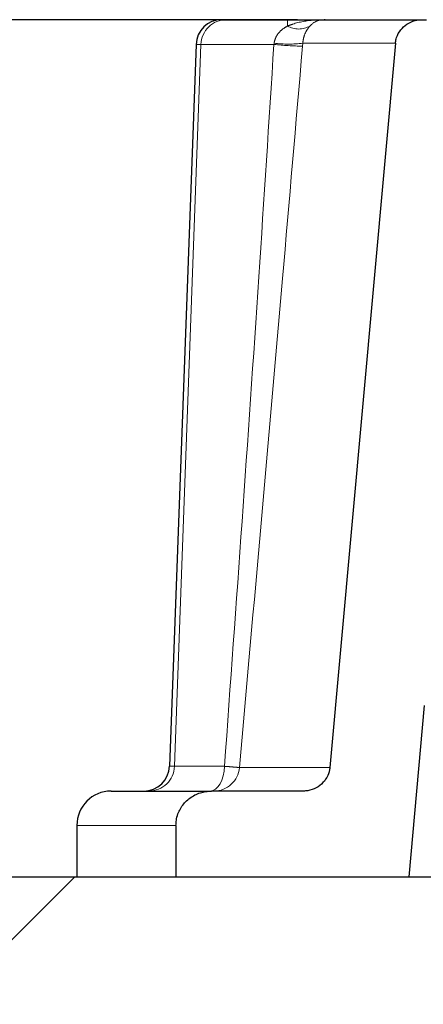
# Model space of a CAD drawing. Units: millimetres. Extents: x 15 to 495, y -382 to 292.
# Drawn here: x 59 to 60, y -140 to -137 of the extents above; entities that cross this region are included whole.
import ezdxf

# ---------------------------------------------------------------- set-up
doc = ezdxf.new("R2010")
doc.units = ezdxf.units.MM
doc.header["$PDSIZE"] = -1
for name, pattern in [('SLD-Dashed', [1.905, 1.27, -0.635]), ('SLD-Phantom', [12.7, 6.35, -1.27, 1.27, -1.27, 1.27, -1.27]), ('SLD-Solid', [0])]:
    doc.linetypes.add(name, pattern=pattern)
doc.layers.add('FUTURE_PIPES', color=9, linetype='SLD-Dashed')
doc.styles.add('SLDTEXTSTYLE0', font='GOTHIC.TTF', dxfattribs={"width": 0.913})
doc.dimstyles.new('SLDDIMSTYLE0', dxfattribs={"dimtxt": 3.5, "dimasz": 3.302, "dimexe": 0, "dimexo": 0.0625, "dimgap": 0.875, "dimtad": 1, "dimdec": 0, "dimlfac": 39.5892, "dimrnd": 1e-09, "dimzin": 12, "dimdsep": 46, "dimtxsty": 'SLDTEXTSTYLE0', "dimsah": 1, "dimcen": 0.09, "dimadec": 0, "dimazin": 3, "dimtfac": 1, "dimtdec": 0, "dimtmove": 0, "dimatfit": 0, "dimfxl": 1, "dimfrac": 2, "dimtolj": 1, "dimtzin": 12, "dimarcsym": 0})

# ---------------------------------------------------------------- blocks, each defined once
blk = doc.blocks.new('*D60')
at = {"color": 0, "linetype": 'SLD-Solid', "lineweight": -2}
for p, q in [((59.5882, -136.6861), (33.9653, -136.6861)), ((34.9653, -139.9881), (34.9653, -214.342)), ((44.9028, -217.644), (33.9653, -217.644))]:
    blk.add_line(p, q, dxfattribs=at)
at = {"color": 0}
for points in [[(35.5156, -139.9881), (34.4149, -139.9881), (34.9653, -136.6861)], [(34.4149, -214.342), (35.5156, -214.342), (34.9653, -217.644)]]:
    blk.add_solid(points, dxfattribs=at)
at = {"layer": 'Defpoints', "color": 0}
for p in [(59.6507, -136.6861), (34.9653, -217.644), (44.9653, -217.644)]:
    blk.add_point(p, dxfattribs=at)
at = {"color": 0, "lineweight": 18, "insert": (30.5903, -176.6555), "char_height": 3.5, "attachment_point": 2, "rotation": 90, "style": 'SLDTEXTSTYLE0'}
blk.add_mtext('\\A1;H', dxfattribs=at)
blk = doc.blocks.new('*D61')
at = {"color": 0, "linetype": 'SLD-Solid', "lineweight": -2}
for p, q in [((60.3752, -145.0086), (60.3752, -142.1354)), ((79.2866, -145.0086), (79.2866, -142.1354)), ((57.0732, -143.1354), (38.8922, -143.1354)), ((60.3752, -143.1354), (79.2866, -143.1354)), ((82.5886, -143.1354), (85.8906, -143.1354))]:
    blk.add_line(p, q, dxfattribs=at)
at = {"color": 0}
for points in [[(57.0732, -143.6857), (57.0732, -142.5851), (60.3752, -143.1354)], [(82.5886, -142.5851), (82.5886, -143.6857), (79.2866, -143.1354)]]:
    blk.add_solid(points, dxfattribs=at)
at = {"layer": 'Defpoints', "color": 0}
for p in [(79.2866, -143.1354), (60.3752, -145.0711), (79.2866, -145.0711)]:
    blk.add_point(p, dxfattribs=at)
at = {"color": 0, "lineweight": 18, "insert": (45.2013, -138.3654), "char_height": 3.5, "attachment_point": 2, "style": 'SLDTEXTSTYLE0'}
blk.add_mtext('\\A1;%%C680', dxfattribs=at)

msp = doc.modelspace()

# ---------------------------------------------------------------- hatches: boundary and pattern name
at = {"layer": 'FUTURE_PIPES', "linetype": 'SLD-Solid', "lineweight": 18}
h = msp.add_hatch(dxfattribs=at)
h.set_pattern_fill('ANSI37', color=256, style=0)
h.set_pattern_definition([(45, (0, -387), (-2.245064, 2.245064), []), (135, (0, -387), (-2.245064, -2.245064), [])])
edge = h.paths.add_edge_path(flags=0)
edge.add_line((54.8914, -144.1458), (54.8914, -144.6084))
edge.add_line((54.8914, -144.6084), (60.3752, -144.6084))
edge.add_line((60.3752, -144.6084), (60.3752, -139.5775))
edge.add_line((60.3752, -139.5775), (57.9887, -139.5775))
edge.add_spline(control_points=[(57.9887, -139.5775), (56.9526, -141.0978), (55.9209, -142.6211), (54.8914, -144.1458)], knot_values=[1.486368, 1.486368, 1.486368, 1.486368, 1.676177, 1.676177, 1.676177, 1.676177], weights=[1, 1, 1, 1], degree=3, periodic=0)

# ---------------------------------------------------------------- linework, layer by layer
at = {"color": 7, "linetype": 'SLD-Solid', "lineweight": 25}
for p, q in [((59.3322, -136.6861), (59.3487, -136.6861)), ((59.3487, -136.6861), (59.5539, -136.6861)), ((59.5539, -136.6861), (59.6763, -136.6861)), ((59.6763, -136.6861), (60.0075, -136.6861)), ((60.0075, -136.6861), (60.0225, -136.6861)), ((59.2455, -136.7697), (59.1562, -139.2048)), ((59.9179, -136.7653), (59.6965, -139.2092)), ((59.9637, -139.5775), (60.0162, -138.9992)), ((58.9594, -139.2884), (59.2972, -139.2884)), ((59.6072, -139.2884), (59.2972, -139.2884)), ((58.8438, -139.404), (58.8438, -139.5775)), ((59.1779, -139.404), (59.1779, -139.5775)), ((57.9887, -139.5775), (60.3752, -139.5775)), ((59.1779, -139.5775), (59.9637, -139.5775))]:
    msp.add_line(p, q, dxfattribs=at)
at = {"color": 8, "linetype": 'SLD-Phantom', "lineweight": 18}
for p, q in [((59.5539, -136.6861), (59.5539, -136.7075)), ((59.1731, -139.2048), (59.2622, -136.7697)), ((59.2622, -136.7697), (59.2455, -136.7697)), ((59.5081, -136.7697), (59.2622, -136.7697)), ((59.5081, -136.7697), (59.5087, -136.7653)), ((59.6055, -136.7653), (59.6047, -136.7755)), ((59.9179, -136.7653), (59.6055, -136.7653)), ((59.1562, -139.2048), (59.1731, -139.2048)), ((59.1731, -139.2048), (59.3414, -139.2048)), ((59.3918, -139.2092), (59.6965, -139.2092)), ((59.1779, -139.404), (58.8438, -139.404))]:
    msp.add_line(p, q, dxfattribs=at)
at = {"color": 8, "linetype": 'SLD-Phantom', "lineweight": 18, "flags": 128}
msp.add_lwpolyline([(59.293, -139.2884), (59.3023, -139.2868), (59.3111, -139.2821), (59.3193, -139.2744), (59.3266, -139.2641), (59.3326, -139.2514), (59.3372, -139.237), (59.3401, -139.2213), (59.3414, -139.2048)], dxfattribs=at)
at = {"color": 7, "linetype": 'SLD-Solid', "lineweight": 25}
for centre, radius, start, end in [((59.3322, -136.7729), 0.0867, 90, 177.9), ((59.0695, -139.2016), 0.0867, 270, 357.9), ((58.9594, -139.404), 0.1157, 90, 180)]:
    msp.add_arc(centre, radius, start, end, dxfattribs=at)
at = {"color": 8, "linetype": 'SLD-Phantom', "lineweight": 18}
for centre, radius, start, end in [((59.3488, -136.7728), 0.0867, 90.0431, 177.9474), ((59.5918, -136.6421), 0.0755, 239.9262, 300.0738), ((59.6306, -135.5463), 1.2295, 264.2833, 268.7932), ((59.5571, -136.381), 0.3874, 262.8193, 277.1807), ((59.0864, -139.2017), 0.0867, 270.0431, 357.9474), ((59.3056, -139.2018), 0.0865, 270.1114, 355.1392)]:
    msp.add_arc(centre, radius, start, end, dxfattribs=at)
for points, knots in [([(59.5087, -136.7653), (59.51, -136.7591), (59.5119, -136.7506), (59.52, -136.7351), (59.533, -136.72), (59.5471, -136.7116), (59.5539, -136.7075)], [0, 0, 0, 0, 0.235887, 0.320302, 0.668528, 1, 1, 1, 1]), ([(59.5539, -136.7075), (59.5598, -136.7053), (59.5884, -136.6945), (59.6297, -136.6877), (59.6649, -136.6861), (59.6761, -136.6861), (59.6763, -136.6861)], [0, 0, 0, 0, 0.150091, 0.729252, 0.996405, 1, 1, 1, 1]), ([(59.6296, -136.7075), (59.6262, -136.7115), (59.6193, -136.7197), (59.611, -136.7368), (59.6067, -136.7536), (59.6058, -136.7624), (59.6055, -136.7653)], [0, 0, 0, 0, 0.3490021, 0.7004425, 0.8986508, 1, 1, 1, 1]), ([(59.6763, -136.6861), (59.6762, -136.6861), (59.6719, -136.6861), (59.6584, -136.6877), (59.6427, -136.6945), (59.6318, -136.7053), (59.6296, -136.7075)], [0, 0, 0, 0, 0.003605, 0.271312, 0.850233, 1, 1, 1, 1]), ([(59.3414, -139.2048), (59.3613, -138.9296), (59.4011, -138.3792), (59.4569, -137.5675), (59.4913, -137.0309), (59.5081, -136.7697)], [0, 0, 0, 0, 0.3390715, 0.67819, 1, 1, 1, 1]), ([(59.6047, -136.7755), (59.5822, -137.0368), (59.5361, -137.573), (59.4651, -138.3843), (59.4162, -138.9342), (59.3918, -139.2092)], [0, 0, 0, 0, 0.322027, 0.660984, 1, 1, 1, 1]), ([(59.3414, -139.2048), (59.3478, -139.2053), (59.3645, -139.2066), (59.3844, -139.2082), (59.3893, -139.2089), (59.3918, -139.2092)], [0, 0, 0, 0, 0.2403903, 0.619949, 1, 1, 1, 1])]:
    msp.add_open_spline(points, degree=3, knots=knots, dxfattribs=at)
at = {"color": 7, "linetype": 'SLD-Solid', "lineweight": 25}
for points, knots in [([(59.6812, -136.6861), (59.6812, -136.6861), (59.681, -136.6861), (59.6805, -136.6861), (59.6783, -136.6861), (59.6779, -136.6861)], [0, 0, 0, 0, 0.006949, 0.834402, 1, 1, 1, 1]), ([(59.9179, -136.7653), (59.918, -136.7644), (59.9186, -136.758), (59.9223, -136.7422), (59.9342, -136.7198), (59.9561, -136.6998), (59.9817, -136.6881), (59.9995, -136.6867), (60.0075, -136.6861)], [0, 0, 0, 0, 0.022321, 0.147491, 0.369629, 0.591555, 0.818909, 1, 1, 1, 1]), ([(59.6965, -139.2092), (59.6963, -139.2115), (59.6949, -139.2231), (59.6875, -139.2435), (59.6694, -139.2663), (59.6443, -139.2823), (59.6222, -139.288), (59.6096, -139.2883), (59.6072, -139.2884)], [0, 0, 0, 0, 0.053258, 0.26914, 0.487268, 0.711366, 0.942777, 1, 1, 1, 1]), ([(59.1779, -139.404), (59.1781, -139.3983), (59.1787, -139.3853), (59.1854, -139.36), (59.2022, -139.3305), (59.2322, -139.3046), (59.2656, -139.2905), (59.288, -139.289), (59.2972, -139.2884)], [0, 0, 0, 0, 0.092628, 0.21268, 0.4237095, 0.6345603, 0.8499808, 1, 1, 1, 1])]:
    msp.add_open_spline(points, degree=3, knots=knots, dxfattribs=at)

# ---------------------------------------------------------------- dimensions: what is measured, and where the dimension line sits
at = {"color": 7, "linetype": 'SLD-Solid', "lineweight": 18}
dim = msp.add_linear_dim(base=(34.9653, -217.644), p1=(59.6507, -136.6861), p2=(44.9653, -217.644), angle=90, text='H', dimstyle='SLDDIMSTYLE0', override={"dimexe": 1, "dimlfac": 34.59}, dxfattribs=at)
dim.commit()
dim.dimension.update_dxf_attribs({"geometry": '*D60', "text_midpoint": (34.9653, -176.6555), "dimtype": 160})
dim = msp.add_linear_dim(base=(79.2866, -143.1354), p1=(60.3752, -145.0711), p2=(79.2866, -145.0711), text='%%C680', dimstyle='SLDDIMSTYLE0', override={"dimexe": 1, "dimlfac": 34.59, "dimtxsty": 'SLDTEXTSTYLE0'}, dxfattribs=at)
dim.commit()
dim.dimension.update_dxf_attribs({"geometry": '*D61', "text_midpoint": (45.2013, -143.1354), "dimtype": 160})

doc.saveas('drawing.dxf')
